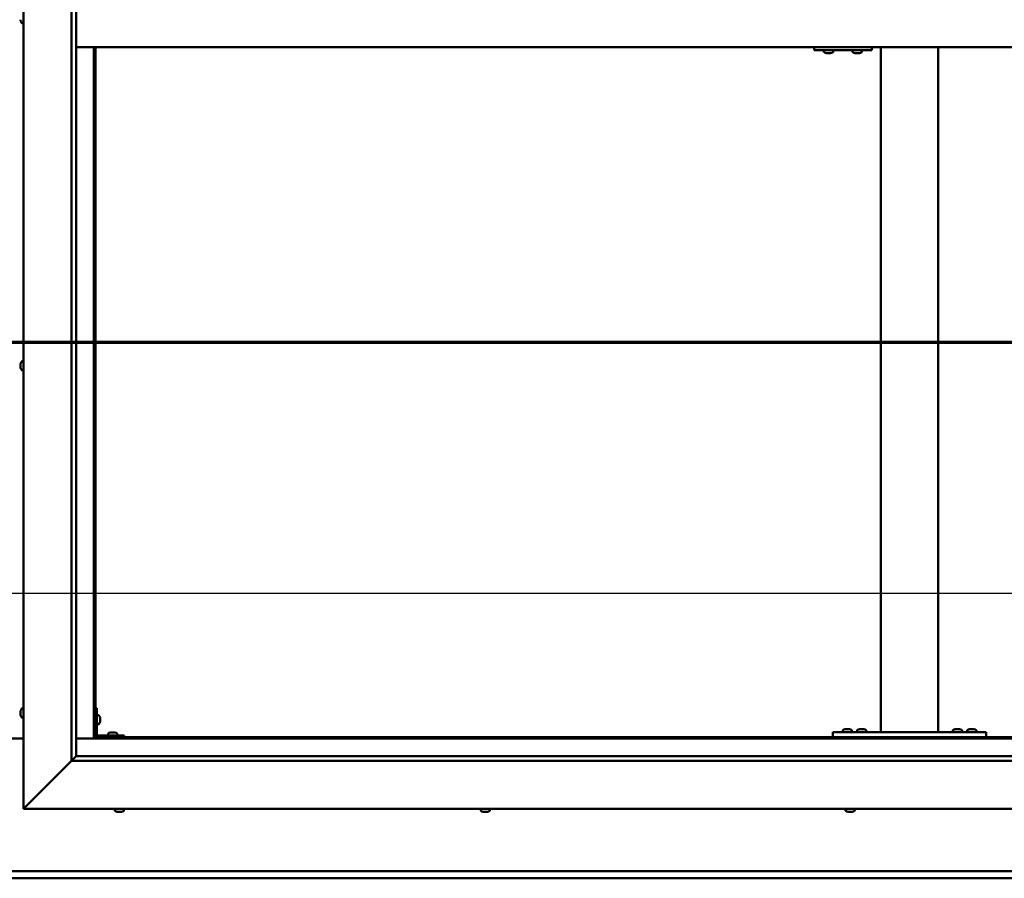
# Model space of a CAD drawing. Units: millimetres. Extents: x -6553 to 24586, y 2975 to 8837.
# Drawn here: x 6450 to 7478, y 3651 to 4547 of the extents above; entities that cross this region are included whole.
import ezdxf

# ---------------------------------------------------------------- set-up
doc = ezdxf.new("R2010")
doc.units = ezdxf.units.MM
doc.header["$LTSCALE"] = 25
doc.linetypes.add('CHAIN', pattern=[0.3543, 0.2362, -0.0295, 0.0591, -0.0295])
for name, color, linetype, lineweight in [('Dimension (ISO)', 7, 'Continuous', 25), ('Section Line (ISO)', 7, 'CHAIN', 70), ('Visible (ISO)', 7, 'Continuous', 50)]:
    doc.layers.add(name, color=color, linetype=linetype, lineweight=lineweight)
doc.styles.add('Note Text (ISO)', font='tahoma.ttf')
doc.dimstyles.new('Default (ISO)', dxfattribs={"dimscale": 25, "dimtxt": 3.5, "dimasz": 2.5, "dimexe": 3.175, "dimexo": 0, "dimgap": 0.762, "dimtad": 1, "dimrnd": 1e-08, "dimzin": 0, "dimtxsty": 'Note Text (ISO)', "dimcen": 0.09, "dimdle": 10, "dimclrd": 256, "dimclre": 256, "dimclrt": 256, "dimazin": 0, "dimtfac": 1.001486, "dimtmove": 0, "dimatfit": 3, "dimfxl": 1, "dimtolj": 1, "dimtzin": 0, "dimlwd": -1, "dimlwe": -1, "dimarcsym": 0})

# ---------------------------------------------------------------- blocks, each defined once
blk = doc.blocks.new('2dTransSection1')
at = {"layer": 'Section Line (ISO)', "linetype": 'CHAIN', "ltscale": 47.166557}
blk.add_line((184.77, 168.417), (329.57, 168.417), dxfattribs=at)
blk = doc.blocks.new('*D14')
at = {"layer": 'Defpoints', "color": 0, "transparency": 16777216}
for p in [(4929.2, 4172.1), (7929.2, 4172.1), (7929.2, 3948.2)]:
    blk.add_point(p, dxfattribs=at)
at = {"layer": 'Dimension (ISO)', "transparency": 16777216}
blk.add_line((4991.7, 3948.2), (7866.7, 3948.2), dxfattribs=at)
for points in [[(4991.7, 3958.6), (4991.7, 3937.7), (4929.2, 3948.2)], [(7866.7, 3958.6), (7866.7, 3937.7), (7929.2, 3948.2)]]:
    blk.add_solid(points, dxfattribs=at)
at = {"layer": 'Dimension (ISO)', "transparency": 16777216, "insert": (5731.6, 4058.4), "char_height": 87.5, "attachment_point": 1, "style": 'Note Text (ISO)'}
blk.add_mtext('\\A1;3000', dxfattribs=at)

msp = doc.modelspace()

# ---------------------------------------------------------------- linework, layer by layer
at = {"layer": 'Visible (ISO)'}
for p, q in [((6454.2, 3723.2), (6454.2, 5373.2)), ((6504.2, 3773.2), (6504.2, 5323.2)), ((6509.2, 5318.2), (6509.2, 3778.2)), ((6451, 4546), (6451, 4547)), ((6451, 4546), (6451, 4546)), ((6452.4, 4543.5), (6454.2, 4543.5)), ((6509.2, 4518.2), (7949.2, 4518.2)), ((6527.7, 4518.2), (6527.7, 3796.7)), ((6529.2, 3798.2), (6529.2, 4518.2)), ((7279.5, 4515.2), (7279.7, 4515.2)), ((7279.7, 4518.2), (7279.7, 4515.2)), ((7279.7, 4515.2), (7339.7, 4515.2)), ((7289.8, 4513.3), (7289.8, 4515.2)), ((7299.3, 4513.3), (7299.3, 4515.2)), ((7319.8, 4513.3), (7319.8, 4515.2)), ((7329.3, 4513.3), (7329.3, 4515.2)), ((7339.7, 4518.2), (7339.7, 4515.2)), ((7349.2, 3803.2), (7349.2, 4518.2)), ((7409.2, 3803.2), (7409.2, 4518.2)), ((7292.4, 4512), (7292.3, 4512)), ((7292.4, 4512), (7292.4, 4512)), ((7293.5, 4512), (7292.4, 4512)), ((7293.5, 4512), (7293.7, 4512)), ((7293.9, 4512), (7293.7, 4512)), ((7295.7, 4512), (7293.9, 4512)), ((7296, 4512), (7295.7, 4512)), ((7296.1, 4512), (7296, 4512)), ((7296, 4512), (7296, 4512)), ((7296.1, 4512), (7296.1, 4512)), ((7296.8, 4512), (7296.1, 4512)), ((7322.3, 4512), (7322.4, 4512)), ((7322.3, 4512), (7322.3, 4512)), ((7323.5, 4512), (7322.4, 4512)), ((7323.5, 4512), (7323.7, 4512)), ((7323.9, 4512), (7323.7, 4512)), ((7325.7, 4512), (7323.9, 4512)), ((7326, 4512), (7325.7, 4512)), ((7326.1, 4512), (7326, 4512)), ((7326, 4512), (7326, 4512)), ((7326.1, 4512), (7326.1, 4512)), ((7326.8, 4512), (7326.1, 4512)), ((6451, 4187.8), (6451, 4187.9)), ((6451, 4187.8), (6451, 4187.7)), ((6451, 4186.3), (6451, 4187.7)), ((6451, 4185.9), (6451, 4186.3)), ((6451, 4184.2), (6451, 4185.9)), ((6451, 4184.1), (6451, 4184.2)), ((6451, 4184), (6451, 4184.1)), ((6451, 4184.1), (6451, 4184.1)), ((6452.4, 4190.5), (6454.2, 4190.5)), ((6451, 4184), (6451, 4183.9)), ((6451, 4183.5), (6451, 4183.9)), ((6452.4, 4181), (6454.2, 4181)), ((6451, 3824.5), (6451, 3825.4)), ((6451, 3825.4), (6451, 3825.4)), ((6452.4, 3828), (6454.2, 3828)), ((6530.7, 3828.2), (6529.2, 3828.2)), ((6530.7, 3828.2), (6530.7, 3801.2)), ((6451, 3822.3), (6451, 3824.1)), ((6451, 3824.1), (6451, 3824.1)), ((6451, 3821), (6451, 3821.9)), ((6451, 3821.9), (6451, 3821.9)), ((6452.4, 3818.5), (6454.2, 3818.5)), ((6532.6, 3821), (6530.7, 3821)), ((6534, 3818.4), (6534, 3818.2)), ((6534, 3818.1), (6534, 3818.2)), ((6534, 3818.1), (6534, 3818)), ((6534, 3818), (6534, 3816.4)), ((6534, 3816), (6534, 3814.4)), ((6534, 3814.4), (6534, 3814.3)), ((6534, 3814.2), (6534, 3814.3)), ((6534, 3814.2), (6534, 3814)), ((6532.6, 3811.5), (6530.7, 3811.5)), ((7309.5, 3805.1), (7309.5, 3803.2)), ((7312.1, 3806.4), (7313, 3806.4)), ((7313.3, 3806.4), (7315.2, 3806.4)), ((7315.5, 3806.4), (7316.4, 3806.4)), ((7319, 3805.1), (7319, 3803.2)), ((7324.5, 3805.1), (7324.5, 3803.2)), ((7327.1, 3806.4), (7328, 3806.4)), ((7328.3, 3806.4), (7330.2, 3806.4)), ((7330.5, 3806.4), (7331.4, 3806.4)), ((7334, 3805.1), (7334, 3803.2)), ((7424.5, 3805.1), (7424.5, 3803.2)), ((7427.1, 3806.4), (7428, 3806.4)), ((7428.3, 3806.4), (7430.2, 3806.4)), ((7430.5, 3806.4), (7431.4, 3806.4)), ((7434, 3805.1), (7434, 3803.2)), ((7439.5, 3805.1), (7439.5, 3803.2)), ((7442.1, 3806.4), (7443, 3806.4)), ((7443.3, 3806.4), (7445.2, 3806.4)), ((7445.5, 3806.4), (7446.4, 3806.4)), ((7449, 3805.1), (7449, 3803.2)), ((6454.2, 3796.7), (6404.2, 3796.7)), ((6527.7, 3796.7), (6509.2, 3796.7)), ((6529.2, 3798.2), (6527.7, 3796.7)), ((6527.7, 3796.7), (6529.2, 3798.2)), ((6527.7, 3796.7), (7930.7, 3796.7)), ((7929.2, 3798.2), (6529.2, 3798.2)), ((6559.2, 3799.7), (6532.2, 3799.7)), ((6532.2, 3798.2), (6559.2, 3798.2)), ((6542.5, 3801.6), (6542.5, 3799.7)), ((6544.8, 3798.2), (6544.8, 3798.2)), ((6545.1, 3802.9), (6546, 3802.9)), ((6546.3, 3802.9), (6548.2, 3802.9)), ((6548.5, 3802.9), (6549.4, 3802.9)), ((6549.6, 3798.2), (6549.6, 3798.2)), ((6552, 3801.6), (6552, 3799.7)), ((6559.2, 3798.2), (6559.2, 3799.7)), ((7299.2, 3798.2), (7299.2, 3803.2)), ((7459.2, 3803.2), (7299.2, 3803.2)), ((7459.2, 3798.2), (7299.2, 3798.2)), ((7311.8, 3798.2), (7311.8, 3798.2)), ((7316.6, 3798.2), (7316.6, 3798.2)), ((7326.8, 3798.2), (7326.8, 3798.2)), ((7331.6, 3798.2), (7331.6, 3798.2)), ((7407.2, 3803.2), (7351.2, 3803.2)), ((7426.8, 3798.2), (7426.8, 3798.2)), ((7431.6, 3798.2), (7431.6, 3798.2)), ((7441.8, 3798.2), (7441.8, 3798.2)), ((7446.6, 3798.2), (7446.6, 3798.2)), ((7459.2, 3798.2), (7459.2, 3803.2)), ((6504.2, 3773.2), (6456.7, 3725.7)), ((6456.7, 3725.7), (6504.2, 3773.2)), ((6509.2, 3778.1), (6504.2, 3773.2)), ((7954.2, 3773.2), (6504.2, 3773.2)), ((6509.2, 3778.2), (6509.2, 3778.1)), ((6509.2, 3778.2), (7948.2, 3778.2)), ((6454.2, 3723.2), (6456.7, 3725.7)), ((6456.7, 3725.7), (6454.2, 3723.2)), ((8004.2, 3723.2), (6454.2, 3723.2)), ((6549.5, 3721.3), (6549.5, 3723.2)), ((6559, 3721.3), (6559, 3723.2)), ((6931.5, 3721.3), (6931.5, 3723.2)), ((6941, 3721.3), (6941, 3723.2)), ((7312.5, 3721.3), (7312.5, 3723.2)), ((7322, 3721.3), (7322, 3723.2)), ((6552.6, 3720), (6552, 3720)), ((6552.6, 3720), (6552.6, 3720)), ((6552.7, 3720), (6552.6, 3720)), ((6552.9, 3720), (6552.7, 3720)), ((6552.7, 3720), (6552.7, 3720)), ((6554.6, 3720), (6552.9, 3720)), ((6555, 3720), (6554.6, 3720)), ((6556.3, 3720), (6555, 3720)), ((6556.3, 3720), (6556.4, 3720)), ((6556.5, 3720), (6556.4, 3720)), ((6934.1, 3720), (6934, 3720)), ((6934.1, 3720), (6934.2, 3720)), ((6935.5, 3720), (6934.2, 3720)), ((6935.9, 3720), (6935.5, 3720)), ((6937.7, 3720), (6935.9, 3720)), ((6937.8, 3720), (6937.7, 3720)), ((6937.9, 3720), (6937.8, 3720)), ((6937.8, 3720), (6937.8, 3720)), ((6937.9, 3720), (6938, 3720)), ((6938.5, 3720), (6938, 3720)), ((7315.5, 3720), (7315, 3720)), ((7315.5, 3720), (7315.6, 3720)), ((7315.7, 3720), (7315.6, 3720)), ((7315.8, 3720), (7315.7, 3720)), ((7315.7, 3720), (7315.7, 3720)), ((7317.6, 3720), (7315.8, 3720)), ((7318, 3720), (7317.6, 3720)), ((7319.3, 3720), (7318, 3720)), ((7319.3, 3720), (7319.4, 3720)), ((7319.5, 3720), (7319.4, 3720)), ((4929.2, 3658.2), (7929.2, 3658.2)), ((7929.2, 3650.7), (4929.2, 3650.7))]:
    msp.add_line(p, q, dxfattribs=at)
for centre, radius, start, end in [((6458.7, 4548.2), 8, 196.1935, 215.6853), ((6452.4, 4543.7), 0.2, 215.6853, 270), ((7290, 4513.3), 0.2, 180, 234.3147), ((7294.6, 4519.7), 8, 234.3147, 253.9923), ((7294.6, 4519.7), 8, 286.0077, 305.6853), ((7299.1, 4513.3), 0.2, 305.6853, 0), ((7320, 4513.3), 0.2, 180, 234.3147), ((7324.6, 4519.7), 8, 234.3147, 253.9923), ((7324.6, 4519.7), 8, 286.0077, 305.6853), ((7329.1, 4513.3), 0.2, 305.6853, 0), ((6458.7, 4185.7), 8, 144.3147, 163.9923), ((6452.4, 4190.3), 0.2, 90, 144.3147), ((6458.7, 4185.7), 8, 196.0077, 215.6853), ((6452.4, 4181.2), 0.2, 215.6853, 270), ((6458.7, 3823.2), 8, 144.3147, 163.6659), ((6452.4, 3827.8), 0.2, 90, 144.3147), ((6458.7, 3823.2), 8, 196.3341, 215.6853), ((6452.4, 3818.7), 0.2, 215.6853, 270), ((6532.6, 3820.8), 0.2, 35.6853, 90), ((6526.3, 3816.2), 8, 16.0077, 35.6853), ((6526.3, 3816.2), 8, 324.3147, 343.9923), ((6532.6, 3811.7), 0.2, 270, 324.3147), ((7309.7, 3805.1), 0.2, 125.6853, 180), ((7314.2, 3798.8), 8, 106.3348, 125.6853), ((7314.2, 3798.8), 8, 54.3147, 73.6652), ((7318.8, 3805.1), 0.2, 0, 54.3147), ((7324.7, 3805.1), 0.2, 125.6853, 180), ((7329.2, 3798.8), 8, 106.3348, 125.6853), ((7329.2, 3798.8), 8, 54.3147, 73.6652), ((7333.8, 3805.1), 0.2, 0, 54.3147), ((7424.7, 3805.1), 0.2, 125.6853, 180), ((7429.2, 3798.8), 8, 106.3348, 125.6853), ((7429.2, 3798.8), 8, 54.3147, 73.6652), ((7433.8, 3805.1), 0.2, 0, 54.3147), ((7439.7, 3805.1), 0.2, 125.6853, 180), ((7444.2, 3798.8), 8, 106.3348, 125.6853), ((7444.2, 3798.8), 8, 54.3147, 73.6652), ((7448.8, 3805.1), 0.2, 0, 54.3147), ((6532.2, 3801.2), 3, 180, 270), ((6532.2, 3801.2), 1.5, 180, 270), ((6542.7, 3801.6), 0.2, 125.6853, 180), ((6547.2, 3795.3), 8, 106.3348, 125.6853), ((6547.2, 3795.3), 8, 54.3147, 73.6652), ((6551.8, 3801.6), 0.2, 0, 54.3147), ((6549.7, 3721.3), 0.2, 180, 234.3147), ((6554.2, 3727.7), 8, 234.3147, 253.9923), ((6554.2, 3727.7), 8, 286.0077, 305.6853), ((6558.8, 3721.3), 0.2, 305.6853, 0), ((6931.7, 3721.3), 0.2, 180, 234.3147), ((6936.2, 3727.7), 8, 234.3147, 253.9923), ((6936.2, 3727.7), 8, 286.0077, 305.6853), ((6940.8, 3721.3), 0.2, 305.6853, 0), ((7312.7, 3721.3), 0.2, 180, 234.3147), ((7317.2, 3727.7), 8, 234.3147, 253.9923), ((7317.2, 3727.7), 8, 286.0077, 305.6853), ((7321.8, 3721.3), 0.2, 305.6853, 0)]:
    msp.add_arc(centre, radius, start, end, dxfattribs=at)
msp.add_ellipse((7279.5, 4521.2), major_axis=(0, -6), ratio=0.011107, start_param=5.235988, end_param=6.283185, dxfattribs=at)
for points, knots in [([(6451, 4546), (6451, 4546), (6451, 4546), (6451, 4546), (6451, 4546), (6451, 4546), (6451, 4546), (6451, 4546)], [0.17438702, 0.17438702, 0.17438702, 0.17438702, 0.18896797, 0.18896797, 0.20586323, 0.20586323, 0.21737852, 0.21737852, 0.21737852, 0.21737852]), ([(7292.4, 4512), (7292.3, 4512), (7292.3, 4512), (7292.3, 4512), (7292.3, 4512), (7292.4, 4512), (7292.4, 4512), (7292.4, 4512)], [0.17438702, 0.17438702, 0.17438702, 0.17438702, 0.18896797, 0.18896797, 0.20586323, 0.20586323, 0.21737852, 0.21737852, 0.21737852, 0.21737852]), ([(7293.5, 4512), (7293.6, 4512), (7293.6, 4512), (7293.7, 4512), (7293.8, 4512), (7293.8, 4512), (7293.9, 4512), (7293.9, 4512)], [0.17438702, 0.17438702, 0.17438702, 0.17438702, 0.18896797, 0.18896797, 0.20586323, 0.20586323, 0.21737852, 0.21737852, 0.21737852, 0.21737852]), ([(7295.7, 4512), (7295.8, 4512), (7295.8, 4512), (7295.9, 4512), (7296, 4512), (7296, 4512), (7296.1, 4512), (7296.1, 4512)], [0.17438702, 0.17438702, 0.17438702, 0.17438702, 0.18896797, 0.18896797, 0.20586323, 0.20586323, 0.21737852, 0.21737852, 0.21737852, 0.21737852]), ([(7322.3, 4512), (7322.3, 4512), (7322.3, 4512), (7322.3, 4512), (7322.3, 4512), (7322.4, 4512), (7322.4, 4512), (7322.4, 4512)], [0.17438702, 0.17438702, 0.17438702, 0.17438702, 0.18896797, 0.18896797, 0.20586323, 0.20586323, 0.21737852, 0.21737852, 0.21737852, 0.21737852]), ([(7323.5, 4512), (7323.6, 4512), (7323.6, 4512), (7323.7, 4512), (7323.7, 4512), (7323.8, 4512), (7323.9, 4512), (7323.9, 4512)], [0.17438702, 0.17438702, 0.17438702, 0.17438702, 0.18896797, 0.18896797, 0.20586323, 0.20586323, 0.21737852, 0.21737852, 0.21737852, 0.21737852]), ([(7325.7, 4512), (7325.8, 4512), (7325.8, 4512), (7325.9, 4512), (7326, 4512), (7326, 4512), (7326.1, 4512), (7326.1, 4512)], [0.17438702, 0.17438702, 0.17438702, 0.17438702, 0.18896797, 0.18896797, 0.20586323, 0.20586323, 0.21737852, 0.21737852, 0.21737852, 0.21737852]), ([(6451, 4187.8), (6451, 4187.9), (6451, 4187.9), (6451, 4187.8), (6451, 4187.8), (6451, 4187.8), (6451, 4187.7), (6451, 4187.7)], [0.17438702, 0.17438702, 0.17438702, 0.17438702, 0.18896797, 0.18896797, 0.20586323, 0.20586323, 0.21737851, 0.21737851, 0.21737851, 0.21737851]), ([(6451, 4186.3), (6451, 4186.3), (6451, 4186.2), (6451, 4186.1), (6451, 4186.1), (6451, 4186), (6451, 4185.9), (6451, 4185.9)], [0.17438702, 0.17438702, 0.17438702, 0.17438702, 0.18896797, 0.18896797, 0.20586323, 0.20586323, 0.21737851, 0.21737851, 0.21737851, 0.21737851]), ([(6451, 4184.2), (6451, 4184.1), (6451, 4184.1), (6451, 4184), (6451, 4184), (6451, 4183.9), (6451, 4183.9), (6451, 4183.9)], [0.17438702, 0.17438702, 0.17438702, 0.17438702, 0.18896797, 0.18896797, 0.20586323, 0.20586323, 0.21737852, 0.21737852, 0.21737852, 0.21737852]), ([(6451, 3825.4), (6451, 3825.4), (6451, 3825.4), (6451, 3825.5), (6451, 3825.5), (6451, 3825.4), (6451, 3825.4), (6451, 3825.4)], [0.17438702, 0.17438702, 0.17438702, 0.17438702, 0.18896797, 0.18896797, 0.20586323, 0.20586323, 0.21737852, 0.21737852, 0.21737852, 0.21737852]), ([(6451, 3824.5), (6451, 3824.4), (6451, 3824.4), (6451, 3824.3), (6451, 3824.3), (6451, 3824.2), (6451, 3824.1), (6451, 3824.1)], [0.17438702, 0.17438702, 0.17438702, 0.17438702, 0.18896797, 0.18896797, 0.20586323, 0.20586323, 0.21737851, 0.21737851, 0.21737851, 0.21737851]), ([(6451, 3824.1), (6451, 3824.2), (6451, 3824.2), (6451, 3824.3), (6451, 3824.3), (6451, 3824.3)], [0.17438702, 0.17438702, 0.17438702, 0.17438702, 0.18896797, 0.18896797, 0.19470305, 0.19470305, 0.19470305, 0.19470305]), ([(6451, 3822.3), (6451, 3822.2), (6451, 3822.2), (6451, 3822.1), (6451, 3822), (6451, 3822), (6451, 3821.9), (6451, 3821.9)], [0.17438702, 0.17438702, 0.17438702, 0.17438702, 0.18896797, 0.18896797, 0.20586323, 0.20586323, 0.21737851, 0.21737851, 0.21737851, 0.21737851]), ([(6451, 3821.9), (6451, 3822), (6451, 3822), (6451, 3822), (6451, 3822.1), (6451, 3822.1)], [0.17438702, 0.17438702, 0.17438702, 0.17438702, 0.18896797, 0.18896797, 0.19470305, 0.19470305, 0.19470305, 0.19470305]), ([(6451, 3821), (6451, 3821), (6451, 3821), (6451, 3821), (6451, 3821), (6451, 3821)], [0.17438702, 0.17438702, 0.17438702, 0.17438702, 0.18896797, 0.18896797, 0.19470305, 0.19470305, 0.19470305, 0.19470305]), ([(6534, 3818), (6534, 3818), (6534, 3818.1), (6534, 3818.1), (6534, 3818.2), (6534, 3818.2), (6534, 3818.2), (6534, 3818.2)], [0.17438702, 0.17438702, 0.17438702, 0.17438702, 0.18896797, 0.18896797, 0.20586323, 0.20586323, 0.21737852, 0.21737852, 0.21737852, 0.21737852]), ([(6534, 3816), (6534, 3816), (6534, 3816.1), (6534, 3816.2), (6534, 3816.2), (6534, 3816.3), (6534, 3816.4), (6534, 3816.4)], [0.17438702, 0.17438702, 0.17438702, 0.17438702, 0.18896797, 0.18896797, 0.20586323, 0.20586323, 0.21737852, 0.21737852, 0.21737852, 0.21737852]), ([(6534, 3814.2), (6534, 3814.2), (6534, 3814.2), (6534, 3814.2), (6534, 3814.3), (6534, 3814.3), (6534, 3814.4), (6534, 3814.4)], [0.17438702, 0.17438702, 0.17438702, 0.17438702, 0.18896797, 0.18896797, 0.20586323, 0.20586323, 0.21737851, 0.21737851, 0.21737851, 0.21737851]), ([(7312.1, 3806.4), (7312, 3806.4), (7312, 3806.4), (7312, 3806.4), (7312, 3806.4), (7312, 3806.4)], [0.17438702, 0.17438702, 0.17438702, 0.17438702, 0.18896797, 0.18896797, 0.19569168, 0.19569168, 0.19569168, 0.19569168]), ([(7313.3, 3806.4), (7313.3, 3806.4), (7313.2, 3806.4), (7313.1, 3806.4), (7313.1, 3806.4), (7313, 3806.4), (7313, 3806.4), (7313, 3806.4)], [0.17438702, 0.17438702, 0.17438702, 0.17438702, 0.18896797, 0.18896797, 0.20586323, 0.20586323, 0.21737852, 0.21737852, 0.21737852, 0.21737852]), ([(7315.5, 3806.4), (7315.5, 3806.4), (7315.5, 3806.4), (7315.4, 3806.4), (7315.3, 3806.4), (7315.2, 3806.4), (7315.2, 3806.4), (7315.2, 3806.4)], [0.17438702, 0.17438702, 0.17438702, 0.17438702, 0.18896797, 0.18896797, 0.20586323, 0.20586323, 0.21737852, 0.21737852, 0.21737852, 0.21737852]), ([(7316.5, 3806.4), (7316.5, 3806.4), (7316.5, 3806.4), (7316.5, 3806.4), (7316.5, 3806.4), (7316.4, 3806.4)], [0.19569168, 0.19569168, 0.19569168, 0.19569168, 0.20586323, 0.20586323, 0.21737852, 0.21737852, 0.21737852, 0.21737852]), ([(7327.1, 3806.4), (7327, 3806.4), (7327, 3806.4), (7327, 3806.4), (7327, 3806.4), (7327, 3806.4)], [0.17438702, 0.17438702, 0.17438702, 0.17438702, 0.18896797, 0.18896797, 0.19569168, 0.19569168, 0.19569168, 0.19569168]), ([(7328.3, 3806.4), (7328.3, 3806.4), (7328.2, 3806.4), (7328.1, 3806.4), (7328.1, 3806.4), (7328, 3806.4), (7328, 3806.4), (7328, 3806.4)], [0.17438702, 0.17438702, 0.17438702, 0.17438702, 0.18896797, 0.18896797, 0.20586323, 0.20586323, 0.21737852, 0.21737852, 0.21737852, 0.21737852]), ([(7330.5, 3806.4), (7330.5, 3806.4), (7330.5, 3806.4), (7330.4, 3806.4), (7330.3, 3806.4), (7330.2, 3806.4), (7330.2, 3806.4), (7330.2, 3806.4)], [0.17438702, 0.17438702, 0.17438702, 0.17438702, 0.18896797, 0.18896797, 0.20586323, 0.20586323, 0.21737852, 0.21737852, 0.21737852, 0.21737852]), ([(7331.5, 3806.4), (7331.5, 3806.4), (7331.5, 3806.4), (7331.5, 3806.4), (7331.5, 3806.4), (7331.4, 3806.4)], [0.19569168, 0.19569168, 0.19569168, 0.19569168, 0.20586323, 0.20586323, 0.21737852, 0.21737852, 0.21737852, 0.21737852]), ([(7427.1, 3806.4), (7427, 3806.4), (7427, 3806.4), (7427, 3806.4), (7427, 3806.4), (7427, 3806.4)], [0.17438702, 0.17438702, 0.17438702, 0.17438702, 0.18896797, 0.18896797, 0.19569168, 0.19569168, 0.19569168, 0.19569168]), ([(7428.3, 3806.4), (7428.3, 3806.4), (7428.2, 3806.4), (7428.1, 3806.4), (7428.1, 3806.4), (7428, 3806.4), (7428, 3806.4), (7428, 3806.4)], [0.17438702, 0.17438702, 0.17438702, 0.17438702, 0.18896797, 0.18896797, 0.20586323, 0.20586323, 0.21737852, 0.21737852, 0.21737852, 0.21737852]), ([(7430.5, 3806.4), (7430.5, 3806.4), (7430.5, 3806.4), (7430.4, 3806.4), (7430.3, 3806.4), (7430.2, 3806.4), (7430.2, 3806.4), (7430.2, 3806.4)], [0.17438702, 0.17438702, 0.17438702, 0.17438702, 0.18896797, 0.18896797, 0.20586323, 0.20586323, 0.21737852, 0.21737852, 0.21737852, 0.21737852]), ([(7431.5, 3806.4), (7431.5, 3806.4), (7431.5, 3806.4), (7431.5, 3806.4), (7431.5, 3806.4), (7431.4, 3806.4)], [0.19569168, 0.19569168, 0.19569168, 0.19569168, 0.20586323, 0.20586323, 0.21737852, 0.21737852, 0.21737852, 0.21737852]), ([(7442.1, 3806.4), (7442, 3806.4), (7442, 3806.4), (7442, 3806.4), (7442, 3806.4), (7442, 3806.4)], [0.17438702, 0.17438702, 0.17438702, 0.17438702, 0.18896797, 0.18896797, 0.19569168, 0.19569168, 0.19569168, 0.19569168]), ([(7443.3, 3806.4), (7443.3, 3806.4), (7443.2, 3806.4), (7443.1, 3806.4), (7443.1, 3806.4), (7443, 3806.4), (7443, 3806.4), (7443, 3806.4)], [0.17438702, 0.17438702, 0.17438702, 0.17438702, 0.18896797, 0.18896797, 0.20586323, 0.20586323, 0.21737852, 0.21737852, 0.21737852, 0.21737852]), ([(7445.5, 3806.4), (7445.5, 3806.4), (7445.5, 3806.4), (7445.4, 3806.4), (7445.3, 3806.4), (7445.2, 3806.4), (7445.2, 3806.4), (7445.2, 3806.4)], [0.17438702, 0.17438702, 0.17438702, 0.17438702, 0.18896797, 0.18896797, 0.20586323, 0.20586323, 0.21737852, 0.21737852, 0.21737852, 0.21737852]), ([(7446.5, 3806.4), (7446.5, 3806.4), (7446.5, 3806.4), (7446.5, 3806.4), (7446.5, 3806.4), (7446.4, 3806.4)], [0.19569168, 0.19569168, 0.19569168, 0.19569168, 0.20586323, 0.20586323, 0.21737852, 0.21737852, 0.21737852, 0.21737852]), ([(6545.1, 3802.9), (6545, 3802.9), (6545, 3802.9), (6545, 3802.9), (6545, 3802.9), (6545, 3802.9)], [0.17438702, 0.17438702, 0.17438702, 0.17438702, 0.18896797, 0.18896797, 0.19569168, 0.19569168, 0.19569168, 0.19569168]), ([(6546.3, 3802.9), (6546.3, 3802.9), (6546.2, 3802.9), (6546.1, 3802.9), (6546.1, 3802.9), (6546, 3802.9), (6546, 3802.9), (6546, 3802.9)], [0.17438702, 0.17438702, 0.17438702, 0.17438702, 0.18896797, 0.18896797, 0.20586323, 0.20586323, 0.21737851, 0.21737851, 0.21737851, 0.21737851]), ([(6548.5, 3802.9), (6548.5, 3802.9), (6548.5, 3802.9), (6548.4, 3802.9), (6548.3, 3802.9), (6548.2, 3802.9), (6548.2, 3802.9), (6548.2, 3802.9)], [0.17438702, 0.17438702, 0.17438702, 0.17438702, 0.18896797, 0.18896797, 0.20586323, 0.20586323, 0.21737851, 0.21737851, 0.21737851, 0.21737851]), ([(6549.5, 3802.9), (6549.5, 3802.9), (6549.5, 3802.9), (6549.5, 3802.9), (6549.5, 3802.9), (6549.4, 3802.9)], [0.19569168, 0.19569168, 0.19569168, 0.19569168, 0.20586323, 0.20586323, 0.21737852, 0.21737852, 0.21737852, 0.21737852]), ([(6552.6, 3720), (6552.6, 3720), (6552.6, 3720), (6552.7, 3720), (6552.7, 3720), (6552.8, 3720), (6552.8, 3720), (6552.9, 3720)], [0.17438702, 0.17438702, 0.17438702, 0.17438702, 0.18896797, 0.18896797, 0.20586323, 0.20586323, 0.21737852, 0.21737852, 0.21737852, 0.21737852]), ([(6554.6, 3720), (6554.7, 3720), (6554.7, 3720), (6554.8, 3720), (6554.9, 3720), (6555, 3720), (6555, 3720), (6555, 3720)], [0.17438702, 0.17438702, 0.17438702, 0.17438702, 0.18896797, 0.18896797, 0.20586323, 0.20586323, 0.21737852, 0.21737852, 0.21737852, 0.21737852]), ([(6556.3, 3720), (6556.4, 3720), (6556.4, 3720), (6556.4, 3720), (6556.4, 3720), (6556.4, 3720), (6556.4, 3720), (6556.4, 3720)], [0.17438702, 0.17438702, 0.17438702, 0.17438702, 0.18896797, 0.18896797, 0.20586323, 0.20586323, 0.21737852, 0.21737852, 0.21737852, 0.21737852]), ([(6934.1, 3720), (6934.1, 3720), (6934.1, 3720), (6934.1, 3720), (6934.1, 3720), (6934.2, 3720), (6934.2, 3720), (6934.2, 3720)], [0.17438702, 0.17438702, 0.17438702, 0.17438702, 0.18896797, 0.18896797, 0.20586323, 0.20586323, 0.21737852, 0.21737852, 0.21737852, 0.21737852]), ([(6935.5, 3720), (6935.6, 3720), (6935.6, 3720), (6935.7, 3720), (6935.8, 3720), (6935.9, 3720), (6935.9, 3720), (6935.9, 3720)], [0.17438702, 0.17438702, 0.17438702, 0.17438702, 0.18896797, 0.18896797, 0.20586323, 0.20586323, 0.21737852, 0.21737852, 0.21737852, 0.21737852]), ([(6937.7, 3720), (6937.7, 3720), (6937.8, 3720), (6937.9, 3720), (6937.9, 3720), (6938, 3720), (6938, 3720), (6938, 3720)], [0.17438702, 0.17438702, 0.17438702, 0.17438702, 0.18896797, 0.18896797, 0.20586323, 0.20586323, 0.21737851, 0.21737851, 0.21737851, 0.21737851]), ([(7315.5, 3720), (7315.5, 3720), (7315.6, 3720), (7315.6, 3720), (7315.7, 3720), (7315.7, 3720), (7315.8, 3720), (7315.8, 3720)], [0.17438702, 0.17438702, 0.17438702, 0.17438702, 0.18896797, 0.18896797, 0.20586323, 0.20586323, 0.21737852, 0.21737852, 0.21737852, 0.21737852]), ([(7317.6, 3720), (7317.6, 3720), (7317.7, 3720), (7317.8, 3720), (7317.8, 3720), (7317.9, 3720), (7318, 3720), (7318, 3720)], [0.17438702, 0.17438702, 0.17438702, 0.17438702, 0.18896797, 0.18896797, 0.20586323, 0.20586323, 0.21737852, 0.21737852, 0.21737852, 0.21737852]), ([(7319.3, 3720), (7319.3, 3720), (7319.4, 3720), (7319.4, 3720), (7319.4, 3720), (7319.4, 3720), (7319.4, 3720), (7319.4, 3720)], [0.17438702, 0.17438702, 0.17438702, 0.17438702, 0.18896797, 0.18896797, 0.20586323, 0.20586323, 0.21737852, 0.21737852, 0.21737852, 0.21737852])]:
    msp.add_open_spline(points, degree=3, knots=knots, dxfattribs=at)

# ---------------------------------------------------------------- block references
at = {"layer": 'Section Line (ISO)', "xscale": 25, "yscale": 25, "zscale": 25}
msp.add_blockref('2dTransSection1', (0, 0), dxfattribs=at)

# ---------------------------------------------------------------- dimensions: what is measured, and where the dimension line sits
at = {"layer": 'Dimension (ISO)'}
dim = msp.add_linear_dim(base=(7929.2, 3948.2), p1=(4929.2, 4172.1), p2=(7929.2, 4172.1), dimstyle='Default (ISO)', override={"dimgap": 0.762, "dimdec": 0, "dimse1": 1, "dimse2": 1, "dimtol": 0, "dimlim": 0, "dimtp": 0, "dimtm": 0, "dimtdec": 2, "dimtofl": 0, "dimatfit": 1}, dxfattribs=at)
dim.commit()
dim.dimension.update_dxf_attribs({"geometry": '*D14', "text_midpoint": (5857.7, 3948.2), "dimtype": 160})

doc.saveas('drawing.dxf')
